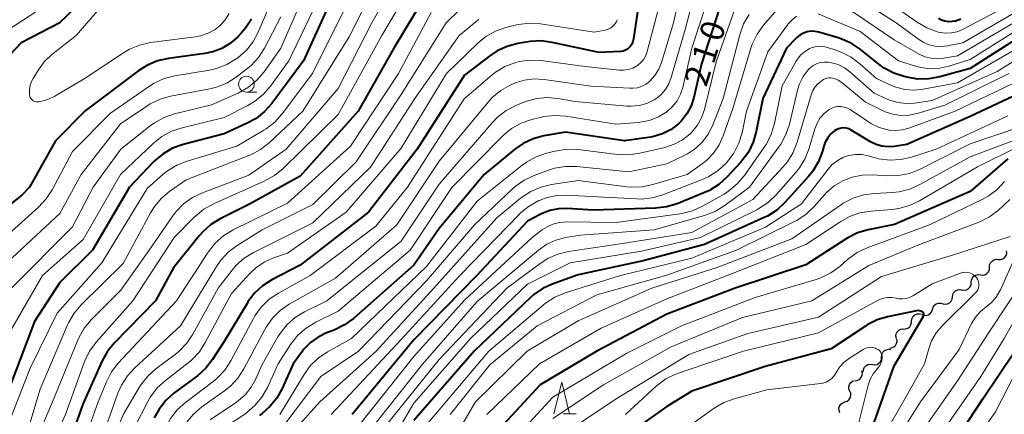
# Model space of a CAD drawing. Units: metres. Extents: x -66000 to -64000, y 27000 to 28500.
# Drawn here: x -65471 to -65316, y 27973 to 28035 of the extents above; entities that cross this region are included whole.
import ezdxf

# ---------------------------------------------------------------- set-up
doc = ezdxf.new("R2010")
doc.units = ezdxf.units.M
for name, color, linetype, lineweight in [('510200_細流', 7, 'Continuous', 30), ('633100_広葉樹林', 7, 'Continuous', 13), ('633200_針葉樹林', 7, 'Continuous', 13), ('710100_等高線(計曲線)', 7, 'Continuous', 40), ('710200_等高線(主曲線)', 7, 'Continuous', 13)]:
    doc.layers.add(name, color=color, linetype=linetype, lineweight=lineweight)
doc.styles.add('Style-WORKING', font='MS Gothic.ttf')

msp = doc.modelspace()

# ---------------------------------------------------------------- linework, layer by layer
at = {"layer": '510200_細流', "linetype": 'Continuous', "lineweight": 30, "flags": 128}
for points in [[(-65316.52, 27997.53), (-65316.15, 27997.53), (-65315.81, 27997.65), (-65315.51, 27997.87), (-65315.31, 27998.17), (-65315.21, 27998.53), (-65315.24, 27998.9)], [(-65319.36, 27995.09), (-65319, 27995.05), (-65318.64, 27995.12), (-65318.33, 27995.31), (-65318.09, 27995.59), (-65317.95, 27995.93), (-65317.93, 27996.3)], [(-65317.93, 27996.3), (-65317.91, 27996.66), (-65317.77, 27997), (-65317.53, 27997.28), (-65317.22, 27997.47), (-65316.86, 27997.55), (-65316.5, 27997.5)], [(-65320.82, 27993.9), (-65320.79, 27994.27), (-65320.64, 27994.6), (-65320.4, 27994.88), (-65320.08, 27995.06), (-65319.72, 27995.13), (-65319.35, 27995.08)], [(-65322.28, 27992.73), (-65321.92, 27992.68), (-65321.55, 27992.74), (-65321.23, 27992.92), (-65320.99, 27993.2), (-65320.84, 27993.54), (-65320.82, 27993.9)], [(-65325.31, 27990.52), (-65324.95, 27990.44), (-65324.58, 27990.49), (-65324.25, 27990.65), (-65323.99, 27990.91), (-65323.82, 27991.23), (-65323.77, 27991.6)], [(-65323.77, 27991.6), (-65323.72, 27991.96), (-65323.55, 27992.29), (-65323.29, 27992.54), (-65322.96, 27992.7), (-65322.6, 27992.75), (-65322.24, 27992.67)], [(-65326.96, 27989.65), (-65326.86, 27990), (-65326.64, 27990.3), (-65326.35, 27990.51), (-65326, 27990.62), (-65325.63, 27990.61), (-65325.28, 27990.48)], [(-65330.25, 27987.86), (-65330.18, 27988.22), (-65330, 27988.53), (-65329.72, 27988.77), (-65329.38, 27988.91), (-65329.01, 27988.94), (-65328.66, 27988.84)], [(-65328.64, 27988.81), (-65328.3, 27988.69), (-65327.93, 27988.67), (-65327.58, 27988.78), (-65327.28, 27989), (-65327.07, 27989.3), (-65326.96, 27989.65)], [(-65331.55, 27986.51), (-65331.19, 27986.52), (-65330.84, 27986.64), (-65330.55, 27986.87), (-65330.35, 27987.17), (-65330.26, 27987.53), (-65330.29, 27987.9)], [(-65332.66, 27985), (-65332.73, 27985.36), (-65332.68, 27985.73), (-65332.52, 27986.06), (-65332.26, 27986.32), (-65331.93, 27986.48), (-65331.57, 27986.53)], [(-65333.77, 27983.49), (-65333.41, 27983.52), (-65333.07, 27983.67), (-65332.8, 27983.91), (-65332.62, 27984.23), (-65332.55, 27984.59), (-65332.6, 27984.96)], [(-65335, 27982.08), (-65334.97, 27982.44), (-65334.83, 27982.78), (-65334.59, 27983.06), (-65334.27, 27983.24), (-65333.91, 27983.31), (-65333.54, 27983.26)], [(-65337.9, 27979.71), (-65337.88, 27980.07), (-65337.73, 27980.41), (-65337.49, 27980.69), (-65337.17, 27980.87), (-65336.81, 27980.94), (-65336.45, 27980.89)], [(-65336.45, 27980.89), (-65336.08, 27980.84), (-65335.72, 27980.92), (-65335.41, 27981.1), (-65335.16, 27981.38), (-65335.02, 27981.71), (-65335, 27982.08)], [(-65339.14, 27978.32), (-65338.78, 27978.39), (-65338.46, 27978.57), (-65338.22, 27978.84), (-65338.07, 27979.18), (-65338.04, 27979.54), (-65338.13, 27979.9)], [(-65340.03, 27976.67), (-65340.17, 27977.01), (-65340.19, 27977.38), (-65340.1, 27977.74), (-65339.89, 27978.04), (-65339.61, 27978.26), (-65339.26, 27978.38)], [(-65340.81, 27974.97), (-65340.46, 27975.09), (-65340.17, 27975.31), (-65339.96, 27975.61), (-65339.87, 27975.97), (-65339.89, 27976.34), (-65340.03, 27976.67)], [(-65341.58, 27973.26), (-65341.72, 27973.6), (-65341.74, 27973.97), (-65341.65, 27974.32), (-65341.44, 27974.63), (-65341.15, 27974.85), (-65340.81, 27974.97)]]:
    msp.add_lwpolyline(points, dxfattribs=at)
at = {"layer": '633100_広葉樹林', "linetype": 'Continuous', "lineweight": 13}
msp.add_line((-65435.49, 28024.04), (-65433.82, 28024.04), dxfattribs=at)
msp.add_circle((-65435.49, 28025.29), 1.25, dxfattribs=at)
at = {"layer": '633200_針葉樹林', "linetype": 'Continuous', "lineweight": 13}
msp.add_line((-65385.39, 27973.1), (-65383.31, 27973.1), dxfattribs=at)
at = {"layer": '633200_針葉樹林', "linetype": 'Continuous', "lineweight": 13, "flags": 128}
msp.add_lwpolyline([(-65386.85, 27973.1), (-65385.6, 27978.1), (-65384.35, 27973.1)], dxfattribs=at)
at = {"layer": '710100_等高線(計曲線)', "linetype": 'Continuous', "lineweight": 40, "flags": 128}
for points, elevation in [([(-65421.07, 28040.93), (-65426.47, 28029), (-65431.45, 28022.25), (-65432.61, 28020.95), (-65433.97, 28019.86), (-65435.37, 28019.09), (-65439, 28017.44), (-65445.51, 28015.72), (-65447.16, 28015.13), (-65448.67, 28014.26), (-65450.01, 28013.15), (-65450.19, 28012.97), (-65453.98, 28009), (-65459.82, 27999), (-65465, 27993.9), (-65469, 27987.68), (-65473.09, 27977), (-65479, 27966.9), (-65484.41, 27957)], 240), ([(-65473.74, 28029.01), (-65471, 28031.92), (-65465, 28035.05), (-65459, 28040.88)], 250), ([(-65373, 28041), (-65374.24, 28032.45), (-65374.34, 28032.03), (-65374.5, 28031.64), (-65374.74, 28031.29), (-65374.93, 28031.07), (-65375.21, 28030.84), (-65375.52, 28030.66), (-65375.86, 28030.53), (-65376.22, 28030.47), (-65376.31, 28030.46), (-65379.68, 28030.32), (-65387.12, 28031.91), (-65388.85, 28032.13), (-65390.59, 28032.04), (-65390.9, 28031.99), (-65392.57, 28031.71), (-65394.25, 28031.27), (-65395.84, 28030.54), (-65396.96, 28029.8), (-65401, 28026.71), (-65408.5, 28015), (-65416.17, 28005), (-65427, 27996.65), (-65431.46, 27994.31), (-65432.92, 27993.37), (-65434.2, 27992.19), (-65435.26, 27990.8), (-65435.39, 27990.58), (-65439, 27984.54), (-65440.84, 27981.7), (-65441.91, 27980.32), (-65443.24, 27979.12), (-65446.95, 27976.34), (-65448.25, 27975.18), (-65449.32, 27973.81), (-65450.06, 27972.47)], 220), ([(-65407.12, 28039.42), (-65412.19, 28031), (-65417.8, 28021), (-65427, 28010.73)], 230), ([(-65360.11, 28039), (-65363.49, 28028.51), (-65364.71, 28023.19), (-65365.15, 28021.83), (-65365.82, 28020.57), (-65366.7, 28019.44), (-65367.14, 28019), (-65368.27, 28018.13), (-65369.53, 28017.47), (-65370.89, 28017.03), (-65371.5, 28016.92), (-65375.69, 28016.31), (-65385, 28017.69), (-65388.43, 28017.08), (-65390.12, 28016.63), (-65391.69, 28015.89), (-65393.02, 28014.97)], 210), ([(-65434.66, 28035.59), (-65435.61, 28034.13), (-65436.3, 28033.34), (-65436.85, 28032.78), (-65438.02, 28031.76), (-65439.36, 28030.96), (-65440.81, 28030.4), (-65442.07, 28030.14), (-65447.84, 28029.35), (-65449.54, 28028.97), (-65451.14, 28028.29), (-65452.49, 28027.44), (-65461, 28021.05), (-65465.7, 28016.3), (-65469.82, 28009), (-65471, 28007.73)], 250), ([(-65322.46, 28035.57), (-65323.31, 28035.29), (-65323.83, 28035.2), (-65324.4, 28035.18), (-65324.98, 28035.26), (-65325.52, 28035.43), (-65326, 28035.68)], 210), ([(-65309.63, 28035), (-65321, 28027.78), (-65325.79, 28026.44), (-65327.5, 28026.12), (-65329.25, 28026.1), (-65330.73, 28026.33), (-65331.41, 28026.49), (-65333.07, 28027.02), (-65334.61, 28027.84), (-65335.43, 28028.44), (-65338.39, 28030.82), (-65339.83, 28031.79), (-65341.43, 28032.49), (-65341.85, 28032.62), (-65344.91, 28033.52), (-65345.53, 28033.64), (-65346.15, 28033.66), (-65346.78, 28033.56)], 200), ([(-65346.78, 28033.56), (-65347.37, 28033.36), (-65347.93, 28033.06), (-65348.42, 28032.66), (-65348.52, 28032.57), (-65350.03, 28031), (-65353.79, 28023), (-65354.82, 28017.77), (-65355.31, 28016.1), (-65356.08, 28014.53), (-65357.1, 28013.13), (-65357.28, 28012.92), (-65359.46, 28010.56), (-65360.75, 28009.39), (-65362.23, 28008.46), (-65363.1, 28008.06), (-65367.36, 28006.36), (-65369.03, 28005.86), (-65370.77, 28005.65), (-65380.64, 28005.36), (-65384.73, 28005.6), (-65386.13, 28005.56), (-65387.49, 28005.27), (-65388.79, 28004.76), (-65389, 28004.65), (-65391, 28003.57), (-65399.06, 27995), (-65409, 27984.8), (-65418.77, 27973)], 200), ([(-65310.65, 28025), (-65321, 28020.18), (-65331, 28015.71), (-65333, 28015.41), (-65333.97, 28015.35), (-65334.94, 28015.45), (-65335.88, 28015.73), (-65336.73, 28016.15), (-65339.83, 28018.02), (-65340.2, 28018.2), (-65340.6, 28018.32), (-65341.01, 28018.36), (-65341.42, 28018.33), (-65341.82, 28018.24), (-65342.2, 28018.07), (-65342.44, 28017.92), (-65343.03, 28017.41), (-65343.52, 28016.8), (-65343.9, 28016.12), (-65344.13, 28015.49), (-65344.36, 28014.66), (-65344.98, 28013.03), (-65345.86, 28011.53), (-65346.59, 28010.63), (-65350.31, 28006.53), (-65351.59, 28005.35), (-65353.06, 28004.41), (-65353.59, 28004.15), (-65363, 27999.89), (-65372.71, 27997.29), (-65383, 27995.08), (-65386.98, 27993.68), (-65388.56, 27992.96), (-65390, 27991.97), (-65390.55, 27991.49), (-65399.47, 27983), (-65409, 27972.02)], 190), ([(-65393.02, 28014.97), (-65397.87, 28011), (-65405, 28002.41), (-65409, 27996.64), (-65418.56, 27988.2), (-65419.96, 27987.16), (-65421.61, 27986.35), (-65422.82, 27985.89), (-65424.15, 27985.24), (-65425.35, 27984.37), (-65426.38, 27983.31), (-65426.62, 27983), (-65428.1, 27981), (-65429.82, 27977.1), (-65430.66, 27975.58), (-65431.76, 27974.22), (-65433.07, 27973.08), (-65433.42, 27972.83)], 210), ([(-65315, 28013.45), (-65321, 28008.27), (-65332.96, 28003.04), (-65337.12, 28002.21), (-65338.79, 28001.73), (-65340.36, 28000.95), (-65340.61, 28000.8), (-65347, 27996.66), (-65358.16, 27993), (-65369, 27988.86), (-65380.07, 27983), (-65389, 27977.65), (-65397.42, 27968.58)], 180), ([(-65427, 28010.73), (-65435, 28006.3), (-65439.62, 28003.98), (-65441.1, 28003.07), (-65442.4, 28001.91), (-65442.95, 28001.28), (-65447, 27996.22), (-65449.87, 27991), (-65456.4, 27984.27), (-65457.5, 27982.92), (-65458.35, 27981.39), (-65461.37, 27974.63), (-65464.06, 27967), (-65470.09, 27959), (-65473.34, 27951.79)], 230), ([(-65471, 28007.73), (-65477.85, 28002.31)], 250), ([(-65328.34, 27988.65), (-65328.32, 27988.73), (-65328.31, 27988.82), (-65328.32, 27988.9), (-65328.34, 27988.99), (-65328.38, 27989.06), (-65328.43, 27989.14), (-65328.49, 27989.2), (-65328.56, 27989.25), (-65328.77, 27989.35), (-65329, 27989.4), (-65329.23, 27989.42), (-65329.46, 27989.4), (-65329.49, 27989.4), (-65334.04, 27988.45), (-65335.71, 27987.95), (-65337.26, 27987.17), (-65337.56, 27986.98), (-65343, 27983.35), (-65353.42, 27980.58), (-65365, 27976.68), (-65369, 27974.22), (-65379.15, 27967)], 170), ([(-65349.53, 27862.47), (-65349.6, 27873), (-65349.39, 27884.61), (-65351.04, 27893), (-65351.53, 27903), (-65352.05, 27909.73), (-65352.33, 27911.45), (-65352.91, 27913.09), (-65353.17, 27913.63), (-65355, 27917.09), (-65355.67, 27918.7), (-65356.06, 27920.4), (-65356.13, 27921.16), (-65356.51, 27927.49), (-65353.82, 27939), (-65352.8, 27945.16), (-65352.37, 27946.85), (-65351.65, 27948.44), (-65351.55, 27948.61), (-65346.02, 27957.98), (-65337.12, 27969), (-65333, 27980.66), (-65328.38, 27988.57), (-65328.34, 27988.65)], 170), ([(-65345.64, 27924.18), (-65345.47, 27924.55), (-65341, 27933.57), (-65338.24, 27945), (-65333, 27953.99), (-65325.86, 27965), (-65319, 27975.46), (-65313.9, 27983)], 180)]:
    msp.add_lwpolyline(points, dxfattribs=dict(at, elevation=elevation))
at = {"layer": '710200_等高線(主曲線)', "linetype": 'Continuous', "lineweight": 13, "flags": 128}
for points, elevation in [([(-65365.29, 28046.71), (-65367.92, 28035), (-65369.82, 28028.73), (-65370.25, 28027.65), (-65370.87, 28026.66), (-65371.67, 28025.77), (-65372.26, 28025.31), (-65372.92, 28024.96), (-65373.62, 28024.73), (-65374.36, 28024.63), (-65374.81, 28024.63), (-65381.02, 28024.98), (-65388.38, 28026.03), (-65389.94, 28026.12), (-65391.49, 28025.93), (-65392.99, 28025.48), (-65393.41, 28025.3), (-65393.74, 28025.14), (-65395.26, 28024.28), (-65396.6, 28023.16), (-65397.26, 28022.43), (-65405, 28013.08), (-65411.7, 28003), (-65421.42, 27994.58), (-65428.7, 27990.44), (-65430.13, 27989.45), (-65431.37, 27988.22), (-65432.38, 27986.8), (-65432.59, 27986.43), (-65435.89, 27980.21), (-65436.83, 27978.75), (-65438.02, 27977.47), (-65438.94, 27976.73), (-65442.55, 27974.18), (-65443.88, 27973.05), (-65444.99, 27971.71)], 216), ([(-65410.22, 28044.55), (-65415.63, 28035), (-65421, 28024.6), (-65429.21, 28015), (-65435.12, 28010.88), (-65442.44, 28008.1), (-65444.01, 28007.35), (-65445.42, 28006.33), (-65446.64, 28005.08), (-65447.12, 28004.44), (-65450.88, 27999), (-65455.35, 27992.65), (-65460.03, 27987.97)], 234), ([(-65363.18, 28045), (-65366.08, 28033.92), (-65368.35, 28026.2), (-65368.72, 28025.25), (-65369.25, 28024.37), (-65369.93, 28023.6), (-65370.73, 28022.96), (-65371, 28022.79), (-65372.14, 28022.25), (-65373.35, 28021.91), (-65374.61, 28021.79), (-65375.31, 28021.81), (-65383.47, 28022.53), (-65386.23, 28023.03), (-65387.9, 28023.18)], 214), ([(-65414.11, 28043), (-65419.21, 28032.79), (-65426.57, 28021), (-65431.89, 28016.02), (-65433.27, 28014.94), (-65434.8, 28014.12), (-65435.11, 28013.99), (-65445, 28010.16), (-65447.58, 28008.35), (-65448.92, 28007.23), (-65450.04, 28005.9), (-65450.65, 28004.92), (-65455, 27996.89), (-65461.61, 27990.34), (-65462.74, 27989.01), (-65463.62, 27987.51), (-65463.77, 27987.17)], 236), ([(-65408.1, 28043.08), (-65414.09, 28033), (-65421, 28020.49), (-65429.7, 28011.92), (-65431.05, 28010.81)], 232), ([(-65425, 28042.65), (-65430.04, 28031), (-65432.69, 28027.25), (-65433.82, 28025.92), (-65435.15, 28024.8), (-65436.78, 28023.88), (-65441, 28022), (-65446.87, 28020.57)], 244), ([(-65423.08, 28040.92), (-65428.79, 28029), (-65431.7, 28024.97), (-65432.84, 28023.65), (-65434.19, 28022.55), (-65435.28, 28021.9), (-65439, 28020.02), (-65445.68, 28018.38), (-65447.33, 28017.82), (-65448.86, 28016.98), (-65450.17, 28015.94), (-65455.4, 28011), (-65461.3, 28000.7), (-65467.75, 27995), (-65474.17, 27983.83)], 242), ([(-65361.75, 28041), (-65365.03, 28030.97), (-65366.45, 28024.78), (-65366.8, 28023.68), (-65367.35, 28022.65), (-65368.06, 28021.74), (-65369, 28020.9), (-65370.3, 28020.11), (-65371.72, 28019.56), (-65373.22, 28019.26), (-65373.47, 28019.24), (-65377.05, 28018.95), (-65384.96, 28020.21), (-65386.7, 28020.34), (-65388.43, 28020.16), (-65389, 28020.03)], 212), ([(-65491.2, 28001.36), (-65490.66, 28002.96), (-65490.32, 28003.66), (-65488.52, 28007), (-65483.35, 28014.19), (-65482.46, 28015.69), (-65481.84, 28017.32), (-65481.7, 28017.85), (-65480.19, 28024.61), (-65479.67, 28026.27), (-65478.86, 28027.81), (-65478.08, 28028.87), (-65474.6, 28033), (-65465, 28039.25)], 248), ([(-65419.2, 28038.8), (-65425.06, 28027), (-65429.86, 28020.58), (-65431.02, 28019.28), (-65432.39, 28018.21), (-65432.74, 28017.99), (-65437, 28015.45), (-65444.88, 28013.12), (-65446.51, 28012.48), (-65447.99, 28011.57), (-65448.66, 28011.04), (-65451.21, 28008.79), (-65458.37, 27997), (-65465.43, 27989), (-65469.71, 27980.29), (-65473.55, 27970.45), (-65480.67, 27959), (-65484.64, 27949), (-65486.32, 27937.68), (-65489.4, 27927), (-65490.42, 27922.37), (-65490.79, 27921.2)], 238), ([(-65431.49, 28038.51), (-65433.67, 28033.43), (-65434.46, 28031.96), (-65435.49, 28030.66), (-65436.86, 28029.45), (-65437.1, 28029.28), (-65438.6, 28028.39), (-65440.23, 28027.77), (-65441.31, 28027.52), (-65446.79, 28026.61), (-65448.48, 28026.18), (-65450.06, 28025.46), (-65450.84, 28024.97), (-65457, 28020.71), (-65463, 28014.62), (-65466.23, 28008.57), (-65467.18, 28007.11), (-65468.39, 28005.82), (-65477, 27998.12)], 248), ([(-65438.2, 28036.46), (-65438.84, 28035.46), (-65439.64, 28034.58), (-65440.43, 28033.96), (-65441.54, 28033.35), (-65442.74, 28032.94), (-65443.57, 28032.78), (-65450.69, 28031.86), (-65452.39, 28031.48), (-65454.01, 28030.82), (-65454.94, 28030.27), (-65461, 28026.24), (-65465.82, 28023.37), (-65466.9, 28022.86), (-65468.05, 28022.53), (-65468.36, 28022.48), (-65468.59, 28022.47), (-65468.81, 28022.49), (-65469.03, 28022.56), (-65469.22, 28022.66), (-65469.4, 28022.79), (-65469.56, 28022.96), (-65469.68, 28023.14), (-65469.77, 28023.35), (-65469.82, 28023.57), (-65469.83, 28023.64), (-65469.82, 28024.38), (-65469.69, 28025.11), (-65469.43, 28025.8), (-65469.24, 28026.17), (-65468.49, 28027.41), (-65467.47, 28028.82), (-65466.21, 28030.03), (-65466.07, 28030.14), (-65462.41, 28033), (-65457, 28039.33)], 252), ([(-65357.57, 28039), (-65361.18, 28028.82), (-65363.04, 28021.26), (-65363.49, 28019.96), (-65364.15, 28018.76), (-65365.01, 28017.7), (-65365.3, 28017.41), (-65366.49, 28016.47), (-65367.83, 28015.76), (-65369.27, 28015.28)], 208), ([(-65311.48, 28036.52), (-65323, 28029.79), (-65325.13, 28029.39), (-65326.15, 28029.3), (-65327.17, 28029.38), (-65328.16, 28029.64), (-65329.14, 28030.09), (-65333, 28032.33), (-65339.37, 28036.63), (-65345.61, 28039.15), (-65346.38, 28039.39), (-65347.19, 28039.49), (-65347.99, 28039.45), (-65348.45, 28039.36), (-65349.22, 28039.09), (-65349.94, 28038.7), (-65350.57, 28038.19), (-65350.88, 28037.87), (-65353.68, 28034.61), (-65354.7, 28033.19), (-65355.46, 28031.62), (-65355.68, 28030.97)], 204), ([(-65312.81, 28037.28), (-65322.17, 28031.83), (-65324.59, 28031.35), (-65325.56, 28031.24), (-65326.54, 28031.31), (-65327.5, 28031.54), (-65328.4, 28031.94), (-65328.99, 28032.32), (-65332.87, 28035.13), (-65339, 28039.08)], 206), ([(-65313.54, 28038.46), (-65322.19, 28033.94), (-65323.03, 28033.59), (-65323.92, 28033.4), (-65324.82, 28033.36), (-65325.73, 28033.47), (-65325.97, 28033.53), (-65326.22, 28033.6), (-65327.86, 28034.2), (-65329.38, 28035.09), (-65334.9, 28039)], 208), ([(-65401.84, 28037), (-65403.91, 28035), (-65411, 28023.63), (-65418.1, 28013), (-65425, 28006.22), (-65433, 28002.2), (-65436.97, 27999.73), (-65438.36, 27998.68), (-65439.55, 27997.41), (-65440.24, 27996.41), (-65445.93, 27987), (-65453.15, 27980.39), (-65454.33, 27979.11), (-65455.27, 27977.64), (-65455.83, 27976.35), (-65458.43, 27969)], 226), ([(-65370.13, 28037.87), (-65372.07, 28030.47), (-65372.3, 28029.82), (-65372.64, 28029.23), (-65373.07, 28028.71), (-65373.6, 28028.26), (-65373.73, 28028.17), (-65374.38, 28027.83), (-65375.09, 28027.6), (-65375.82, 28027.49), (-65376.51, 28027.51), (-65381.89, 28028.11), (-65388.93, 28029.02), (-65390.65, 28029.09), (-65392.36, 28028.86), (-65393, 28028.69), (-65394.6, 28028.07), (-65396.06, 28027.17), (-65396.59, 28026.75), (-65401.02, 28022.98), (-65409.98, 28009), (-65415, 28002.82), (-65425.43, 27995), (-65430.44, 27992.2), (-65431.88, 27991.22), (-65433.13, 27990), (-65434.15, 27988.59), (-65434.38, 27988.18), (-65437.97, 27981.47), (-65438.92, 27980.01), (-65440.11, 27978.73)], 218), ([(-65430.03, 28035.97), (-65432.64, 28030.99), (-65433.58, 28029.52), (-65434.76, 28028.24), (-65435.47, 28027.65), (-65437.13, 28026.4), (-65438.61, 28025.47), (-65440.22, 28024.82), (-65441.3, 28024.55), (-65447.49, 28023.39), (-65449.16, 28022.92), (-65450.74, 28022.16), (-65451.27, 28021.82), (-65455.41, 28019), (-65461.61, 28011), (-65465, 28004.82), (-65475.59, 27995)], 246), ([(-65406.26, 28036.62), (-65411.45, 28027), (-65419, 28015.45), (-65429, 28006.45), (-65437.58, 28002.21), (-65439.07, 28001.31), (-65440.38, 28000.16), (-65441.54, 27998.7), (-65446.55, 27991), (-65455.76, 27981.09), (-65456.83, 27979.71), (-65457.69, 27978.06), (-65458.94, 27975), (-65461.85, 27966.86), (-65462.58, 27965.27), (-65463.58, 27963.84), (-65463.84, 27963.54), (-65467.92, 27959), (-65470.96, 27953.11), (-65471.63, 27951.5)], 228), ([(-65376.84, 28035.5), (-65377.01, 28035.1), (-65377.25, 28034.74), (-65377.55, 28034.43), (-65377.9, 28034.17), (-65378.28, 28033.98), (-65378.74, 28033.85), (-65380.47, 28033.53), (-65388.97, 28034.84), (-65390.71, 28034.95), (-65392.44, 28034.76), (-65392.99, 28034.64), (-65394.46, 28034.26), (-65396.1, 28033.68), (-65397.62, 28032.82), (-65398.89, 28031.78), (-65403.85, 28027), (-65411, 28015.15), (-65419.7, 28005), (-65429, 27998.53), (-65431.2, 27997.76), (-65432.67, 27997.11), (-65434, 27996.2), (-65434.97, 27995.29), (-65437.87, 27992.13), (-65441.99, 27984.37), (-65442.93, 27982.91), (-65444.12, 27981.63), (-65444.71, 27981.14), (-65448.31, 27978.37), (-65449.6, 27977.18), (-65450.65, 27975.8), (-65451.1, 27975.01), (-65455.21, 27967)], 222), ([(-65398.73, 28035.51), (-65399.46, 28034.97), (-65401.85, 28033), (-65408.82, 28023), (-65415.87, 28012.13), (-65425, 28003.34)], 224), ([(-65348.47, 28036.03), (-65349.17, 28035.49), (-65349.77, 28034.83), (-65349.84, 28034.74), (-65353, 28030.39), (-65356.35, 28021), (-65357.08, 28017.59), (-65357.6, 28015.92), (-65358.39, 28014.37), (-65359.4, 28013.03), (-65359.6, 28012.8), (-65360.87, 28011.61), (-65362.33, 28010.65), (-65363.47, 28010.13), (-65369.63, 28007.76), (-65371.3, 28007.28), (-65373.04, 28007.1), (-65373.73, 28007.11), (-65381, 28007.48), (-65384.81, 28007.7), (-65386.38, 28007.66), (-65387.92, 28007.34), (-65389, 28006.94), (-65389.23, 28006.84), (-65390.75, 28005.99), (-65392.11, 28004.9), (-65392.35, 28004.66), (-65401.7, 27995), (-65411, 27984.86), (-65422.07, 27973)], 202), ([(-65355.96, 28036.34), (-65356.83, 28034.83), (-65357.45, 28033.09), (-65360.05, 28023), (-65361.76, 28018.69), (-65362.44, 28017.35), (-65363.34, 28016.14), (-65364.44, 28015.1), (-65365.7, 28014.28), (-65366, 28014.12), (-65369, 28012.66)], 206), ([(-65309.66, 28036.34), (-65321, 28029.21), (-65324.34, 28028.13), (-65325.81, 28027.8), (-65327.32, 28027.73), (-65328.81, 28027.91), (-65329.65, 28028.14), (-65332.31, 28029), (-65338.38, 28033.62), (-65345.04, 28036.44)], 202), ([(-65305, 28034.63), (-65316.69, 28027.31), (-65327, 28022.71), (-65329.79, 28022.3), (-65331.12, 28022.22), (-65332.45, 28022.37), (-65333.73, 28022.75), (-65334.09, 28022.91), (-65336.15, 28023.85), (-65340.01, 28027.24), (-65340.89, 28027.89), (-65341.87, 28028.38), (-65342.93, 28028.69), (-65343.4, 28028.76), (-65343.45, 28028.77), (-65344.08, 28028.79), (-65344.7, 28028.7), (-65345.3, 28028.51), (-65345.85, 28028.22), (-65346.34, 28027.83), (-65346.59, 28027.58), (-65347.38, 28026.51), (-65347.97, 28025.32), (-65348.28, 28024.32), (-65349.58, 28018.95), (-65350.13, 28017.3), (-65350.96, 28015.77), (-65351.23, 28015.38), (-65355.91, 28009), (-65359.75, 28006.11), (-65361.23, 28005.19), (-65363.01, 28004.49), (-65371, 28002.21), (-65382.62, 28001.38), (-65385.02, 28000.98), (-65386.54, 28000.58), (-65387.96, 27999.93), (-65389.3, 27999), (-65399, 27990.87), (-65407.6, 27981), (-65417, 27969.14)], 196), ([(-65355.68, 28030.97), (-65358.54, 28021.46), (-65360.05, 28017.1), (-65360.69, 28015.67), (-65361.57, 28014.37), (-65362.66, 28013.24), (-65363.39, 28012.67), (-65365.77, 28011), (-65371.2, 28009.38), (-65372.9, 28009.03), (-65374.64, 28008.98), (-65375.32, 28009.05), (-65383, 28010.03), (-65387.21, 28009.41), (-65388.91, 28009), (-65390.51, 28008.31), (-65391.96, 28007.35), (-65392.13, 28007.22), (-65395.89, 28004.11), (-65405.85, 27993), (-65415, 27982.98), (-65423.86, 27975), (-65431.27, 27966.73)], 204), ([(-65313.47, 28031), (-65323, 28025.5), (-65328.4, 28024.48), (-65329.86, 28024.34), (-65331.33, 28024.45), (-65332.75, 28024.82), (-65333.42, 28025.08), (-65335.83, 28026.17), (-65338.44, 28028.53), (-65339.83, 28029.58), (-65341.38, 28030.38), (-65342.07, 28030.63), (-65343.54, 28031.11), (-65344.19, 28031.26), (-65344.85, 28031.29), (-65345.51, 28031.21), (-65346.14, 28031.02), (-65346.38, 28030.91), (-65347.11, 28030.47), (-65347.77, 28029.91), (-65348.31, 28029.24), (-65348.51, 28028.91), (-65350.74, 28025), (-65351.95, 28019.04), (-65352.45, 28017.37), (-65353.23, 28015.81)], 198), ([(-65314.86, 28027), (-65325, 28021.98), (-65329.37, 28020.65), (-65330.63, 28020.38), (-65331.93, 28020.34), (-65333.22, 28020.52), (-65334.45, 28020.93), (-65334.88, 28021.12), (-65337.54, 28022.46), (-65341.31, 28025.54), (-65341.86, 28025.91), (-65342.46, 28026.18), (-65342.74, 28026.26), (-65343.05, 28026.31), (-65343.36, 28026.31), (-65343.67, 28026.26), (-65343.97, 28026.15), (-65344.21, 28026.01), (-65344.62, 28025.73), (-65345.11, 28025.33), (-65345.53, 28024.85), (-65345.86, 28024.31), (-65346.07, 28023.74), (-65348.33, 28016.1), (-65348.97, 28014.48), (-65349.88, 28012.99), (-65350.6, 28012.12), (-65355.37, 28007), (-65365, 28001.78), (-65375.97, 28000.03), (-65384.51, 27998.77), (-65386.21, 27998.37), (-65387.81, 27997.68), (-65389.02, 27996.91), (-65394.28, 27993), (-65405, 27981.69), (-65413.61, 27971)], 194), ([(-65313, 28025.96), (-65323.38, 28021), (-65330.68, 28018.31), (-65331.71, 28018.03), (-65332.78, 28017.93), (-65333.85, 28018.02), (-65333.96, 28018.04), (-65335.37, 28018.44), (-65336.69, 28019.08), (-65337.06, 28019.31), (-65339.95, 28021.25), (-65340.41, 28021.5), (-65340.91, 28021.67), (-65341.43, 28021.76), (-65341.96, 28021.74), (-65342.48, 28021.64), (-65342.98, 28021.45), (-65343.31, 28021.26), (-65344.06, 28020.66), (-65344.7, 28019.94), (-65345.2, 28019.12), (-65345.56, 28018.2), (-65346.45, 28015.15), (-65347.08, 28013.52), (-65347.98, 28012.03), (-65348.55, 28011.32), (-65351.7, 28007.75), (-65352.96, 28006.55), (-65354.42, 28005.59), (-65354.76, 28005.41)], 192), ([(-65387.9, 28023.18), (-65389.56, 28023.03), (-65391.18, 28022.6), (-65391.59, 28022.44), (-65392.87, 28021.91), (-65394.41, 28021.11), (-65395.79, 28020.05), (-65396.62, 28019.19), (-65405, 28009.43), (-65411, 28000.44), (-65422.77, 27991), (-65426.3, 27989.23), (-65427.78, 27988.32), (-65429.09, 27987.16), (-65430.17, 27985.8), (-65430.5, 27985.26), (-65433, 27980.88), (-65434, 27978.6), (-65434.72, 27977.29), (-65435.65, 27976.13), (-65436.77, 27975.14), (-65437.07, 27974.93), (-65441.24, 27972.12)], 214), ([(-65446.87, 28020.57), (-65448.52, 28020.01), (-65450.05, 28019.17), (-65450.72, 28018.68), (-65455.36, 28015), (-65459.74, 28009), (-65463, 28002.69), (-65472.68, 27993)], 244), ([(-65389, 28020.03), (-65390.36, 28019.69), (-65392.01, 28019.11), (-65393.53, 28018.26), (-65394.88, 28017.16), (-65395.01, 28017.02), (-65403, 28008.93), (-65409.56, 27999), (-65421, 27989.33), (-65424.53, 27987.58), (-65426.02, 27986.67), (-65427.33, 27985.52), (-65428.49, 27984.04), (-65430.45, 27981), (-65432.17, 27977.24), (-65433.04, 27975.72), (-65434.15, 27974.38), (-65435.48, 27973.25), (-65435.76, 27973.05), (-65440.18, 27970.14)], 212), ([(-65315, 28020.26), (-65326.39, 28015), (-65330.29, 28013.74), (-65331.98, 28013.35), (-65333.72, 28013.26), (-65335.45, 28013.48), (-65336.15, 28013.65), (-65337.1, 28013.93), (-65338.12, 28014.13), (-65339.15, 28014.15), (-65340.17, 28013.99), (-65341.15, 28013.66), (-65342.05, 28013.16), (-65342.86, 28012.51), (-65343.46, 28011.83), (-65347.65, 28006.35), (-65353.36, 28002.64), (-65365, 27997.75), (-65376.3, 27995)], 188), ([(-65313, 28018.52), (-65321, 28015.85), (-65328.98, 28011.8), (-65330.6, 28011.15), (-65332.31, 28010.8), (-65334.19, 28010.75)], 186), ([(-65312.43, 28017), (-65321, 28013.79), (-65328.95, 28009.38), (-65330.54, 28008.67), (-65332.23, 28008.24), (-65333.34, 28008.13), (-65336.13, 28008), (-65337.86, 28007.77), (-65339.52, 28007.24), (-65341.06, 28006.43), (-65341.36, 28006.23), (-65349.21, 28000.79), (-65361, 27996.25), (-65371.36, 27993), (-65383, 27987.81), (-65391.05, 27983), (-65399.27, 27975), (-65405.2, 27964.8)], 184), ([(-65369.27, 28015.28), (-65373.27, 28014.35), (-65375, 28014.1), (-65376.76, 28014.16), (-65383.04, 28014.92), (-65384.78, 28014.98), (-65386.64, 28014.7), (-65388.02, 28014.36), (-65389.67, 28013.8), (-65391.2, 28012.96), (-65391.88, 28012.46), (-65399, 28006.76), (-65407, 27996.39), (-65418.88, 27985), (-65422.68, 27982.88), (-65424.13, 27981.91), (-65425.38, 27980.69), (-65426.37, 27979.32), (-65430.19, 27973)], 208), ([(-65353.23, 28015.81), (-65353.57, 28015.3), (-65356.71, 28010.83), (-65357.83, 28009.5), (-65359.16, 28008.38), (-65359.93, 28007.89), (-65363.31, 28005.97), (-65364.89, 28005.24), (-65366.58, 28004.79), (-65366.93, 28004.74), (-65377, 28003.38), (-65384.94, 28003.48), (-65385.98, 28003.4), (-65386.99, 28003.14), (-65387.93, 28002.71), (-65388.64, 28002.25), (-65390.27, 28001), (-65401, 27991.09), (-65409, 27982.15), (-65417.84, 27971)], 198), ([(-65313, 28015.6), (-65319.82, 28012.18), (-65329.01, 28006.8), (-65330.58, 28006.05), (-65332.26, 28005.59), (-65333.3, 28005.46), (-65336.7, 28005.2), (-65338.42, 28004.92), (-65340.06, 28004.34), (-65341.47, 28003.56), (-65347, 27999.88), (-65358.74, 27995.26), (-65369, 27991.31), (-65379.37, 27986.63), (-65389.11, 27981), (-65397.47, 27973)], 182), ([(-65369, 28012.66), (-65375, 28011.42), (-65383.26, 28012.23), (-65385.01, 28012.25), (-65386.73, 28011.96), (-65387.7, 28011.66), (-65389.96, 28010.83), (-65391.53, 28010.09), (-65392.96, 28009.08), (-65393.37, 28008.71), (-65399.4, 28003), (-65407, 27994.14), (-65417.78, 27983), (-65423.73, 27979), (-65429.73, 27971)], 206), ([(-65431.05, 28010.81), (-65432.66, 28009.91), (-65440.69, 28006.35), (-65442.22, 28005.5), (-65443.57, 28004.41), (-65443.76, 28004.23), (-65446.93, 28001), (-65453.47, 27991), (-65459.26, 27984.43), (-65460.3, 27983.02), (-65461.07, 27981.46), (-65461.17, 27981.21), (-65464.13, 27973), (-65466.79, 27967), (-65473, 27958.48)], 232), ([(-65334.19, 28010.75), (-65336.47, 28010.91), (-65338.07, 28010.88), (-65339.64, 28010.57), (-65341.14, 28009.99), (-65342.51, 28009.17), (-65343.72, 28008.12), (-65344, 28007.81), (-65345.69, 28005.89), (-65346.95, 28004.69), (-65348.41, 28003.72), (-65348.77, 28003.53), (-65357.96, 27999), (-65369, 27995.06), (-65380.05, 27991.95), (-65389.48, 27987), (-65397, 27980.84), (-65403.28, 27973)], 186), ([(-65315.57, 28009.86), (-65316.76, 28008.58), (-65318.16, 28007.54), (-65319.08, 28007.03), (-65327.41, 28003), (-65337.26, 27999.38), (-65338.84, 27998.63), (-65340.39, 27997.52), (-65341.63, 27996.43), (-65343.04, 27995.41)], 178), ([(-65314.7, 28007), (-65316.52, 28005.35), (-65317.91, 28004.29), (-65319.46, 28003.5), (-65319.72, 28003.4), (-65329, 27999.91), (-65337, 27996.55), (-65346.04, 27991), (-65357, 27988.32), (-65368.31, 27983.69), (-65379, 27977.67), (-65387, 27972.34)], 176), ([(-65354.76, 28005.41), (-65363.65, 28001), (-65373, 27998.83), (-65384.26, 27997), (-65391, 27993.63), (-65400.02, 27985), (-65409, 27974.78), (-65415.93, 27963)], 192), ([(-65425, 28003.34), (-65434.37, 27998.63), (-65435.85, 27997.71), (-65437.16, 27996.55), (-65437.76, 27995.85), (-65439.98, 27993), (-65443.95, 27985.72), (-65444.92, 27984.27), (-65446.12, 27983.01), (-65446.75, 27982.49), (-65449.81, 27980.21), (-65451.11, 27979.05), (-65452.19, 27977.68), (-65452.46, 27977.25), (-65454.89, 27973.11), (-65459, 27963.52)], 224), ([(-65314.65, 28001.16), (-65323.77, 27998.23), (-65335, 27994.83), (-65345, 27988.41), (-65356.17, 27985.83), (-65365.5, 27982.5), (-65377, 27975.47), (-65386.57, 27969)], 174), ([(-65335.13, 27965), (-65328.85, 27975), (-65322.73, 27983.27), (-65320.75, 27987.37), (-65320.14, 27988.38), (-65319.37, 27989.28), (-65318.46, 27990.02), (-65317.59, 27990.73), (-65316.86, 27991.58), (-65316.29, 27992.54), (-65316.21, 27992.7), (-65313.71, 27998.29)], 174), ([(-65376.3, 27995), (-65385.08, 27992.22), (-65386.69, 27991.56), (-65388.16, 27990.62), (-65388.54, 27990.31), (-65397.15, 27983), (-65407, 27971.32)], 188), ([(-65343.04, 27995.41), (-65344.61, 27994.64), (-65345.37, 27994.38), (-65355, 27991.52), (-65366.66, 27987), (-65375.31, 27982.69), (-65387, 27975.73), (-65395.63, 27966.37)], 178), ([(-65340.47, 27859.53), (-65341.42, 27869), (-65342.29, 27879.71), (-65343, 27889.8), (-65343.72, 27900.28), (-65344.03, 27905.44), (-65344.28, 27907.16), (-65344.83, 27908.82), (-65345.38, 27909.9), (-65348.37, 27915), (-65349.59, 27918.63), (-65349.99, 27920.31), (-65350.1, 27922.03), (-65349.91, 27923.74), (-65349.77, 27924.34), (-65349, 27927.22), (-65346.19, 27935), (-65344.27, 27945), (-65338.18, 27955.82), (-65330.91, 27967), (-65323, 27978.31), (-65318.03, 27985.97), (-65312.22, 27994.74)], 176), ([(-65338.01, 27855.99), (-65338.18, 27867), (-65339.72, 27876.28), (-65340.25, 27887), (-65341.29, 27896.71), (-65341.31, 27904.2), (-65341.47, 27905.93), (-65341.92, 27907.62), (-65342.66, 27909.19), (-65342.78, 27909.39), (-65345.75, 27914.25), (-65347.2, 27917.8), (-65347.7, 27919.38), (-65347.9, 27921.03), (-65347.82, 27922.68), (-65347.46, 27924.3), (-65347.24, 27924.91), (-65344.03, 27933), (-65341.43, 27944.57), (-65335.31, 27955), (-65327, 27967.93), (-65319.31, 27979), (-65315.61, 27985), (-65309.69, 27995.49)], 178), ([(-65337.32, 27965), (-65331.57, 27975), (-65328.19, 27981), (-65327.6, 27983.23), (-65327.09, 27984.63), (-65326.35, 27985.91), (-65325.36, 27987.08), (-65320.16, 27992.23), (-65319.95, 27992.47), (-65319.79, 27992.74), (-65319.68, 27993.04), (-65319.62, 27993.36), (-65319.62, 27993.68), (-65319.67, 27993.99), (-65319.78, 27994.29), (-65319.94, 27994.57), (-65320, 27994.66), (-65320.26, 27994.94), (-65320.57, 27995.17), (-65320.91, 27995.35), (-65321.28, 27995.46), (-65321.66, 27995.51), (-65322.05, 27995.49), (-65322.43, 27995.4), (-65322.52, 27995.37), (-65327, 27993.69), (-65329.93, 27991.83), (-65330.47, 27991.55), (-65331.05, 27991.36), (-65331.65, 27991.28), (-65332.26, 27991.31), (-65332.71, 27991.4), (-65333.37, 27991.52), (-65334.04, 27991.52), (-65334.7, 27991.4), (-65335.32, 27991.18), (-65335.55, 27991.06)], 172), ([(-65335.55, 27991.06), (-65345, 27985.9), (-65356.87, 27983), (-65366.1, 27979.9), (-65367.71, 27979.29), (-65369.12, 27978.61), (-65370.39, 27977.69), (-65370.59, 27977.52), (-65375.53, 27973)], 172), ([(-65463.77, 27987.17), (-65468.12, 27977), (-65469.89, 27971), (-65477.13, 27960.87)], 236), ([(-65460.03, 27987.97), (-65461.15, 27986.63), (-65462.02, 27985.12), (-65462.23, 27984.66), (-65466.15, 27975), (-65469, 27968.26), (-65473.98, 27962.02)], 234), ([(-65317, 27973.41), (-65311, 27985.02)], 182), ([(-65335.28, 27980.72), (-65335.1, 27981.09), (-65334.98, 27981.48), (-65334.93, 27981.89), (-65334.93, 27982.14), (-65334.97, 27982.4), (-65335.06, 27982.65), (-65335.19, 27982.88), (-65335.35, 27983.09), (-65335.56, 27983.27), (-65335.78, 27983.4), (-65335.94, 27983.47), (-65336, 27983.49), (-65336.37, 27983.59), (-65336.75, 27983.62), (-65337.12, 27983.58), (-65337.49, 27983.48), (-65337.83, 27983.32), (-65337.9, 27983.28), (-65340.1, 27981.89), (-65340.94, 27981.25), (-65341.65, 27980.47), (-65342.25, 27979.53), (-65342.53, 27979.07), (-65342.89, 27978.67), (-65343.32, 27978.34), (-65343.79, 27978.09), (-65344.31, 27977.92), (-65344.64, 27977.86), (-65353.13, 27976.87), (-65358.3, 27975.47), (-65359.94, 27974.87), (-65361.5, 27973.96), (-65365, 27971.46)], 168), ([(-65338.7, 27971.27), (-65337.13, 27977.6), (-65336.81, 27978.55), (-65336.33, 27979.43), (-65335.82, 27980.07), (-65335.53, 27980.4), (-65335.28, 27980.72)], 168), ([(-65440.11, 27978.73), (-65440.74, 27978.22), (-65445.13, 27974.88), (-65446.42, 27973.71), (-65447.49, 27972.33), (-65448.04, 27971.36), (-65452.18, 27963), (-65459.63, 27952.37), (-65461.8, 27947.05), (-65462.32, 27945.39), (-65462.54, 27943.66), (-65462.53, 27942.79), (-65462.1, 27933.9), (-65463.54, 27924.46), (-65465.05, 27913), (-65467.02, 27902.98), (-65467.49, 27898.2), (-65467.82, 27896.49), (-65468.43, 27894.86), (-65468.54, 27894.64), (-65471, 27889.82), (-65475.19, 27885.6)], 218), ([(-65324.3, 27963), (-65317, 27973.41)], 182)]:
    msp.add_lwpolyline(points, dxfattribs=dict(at, elevation=elevation))

# ---------------------------------------------------------------- texts
at = {"layer": '710100_等高線(計曲線)', "linetype": 'Continuous', "lineweight": 40, "style": 'Style-WORKING'}
for s, p in [('0', (-65360.43, 28031.83, -10)), ('1', (-65361.59, 28028.27, -10)), ('2', (-65362.75, 28024.7, -10))]:
    msp.add_text(s, height=3.75, rotation=72, dxfattribs=at).set_placement(p)

doc.saveas('drawing.dxf')
